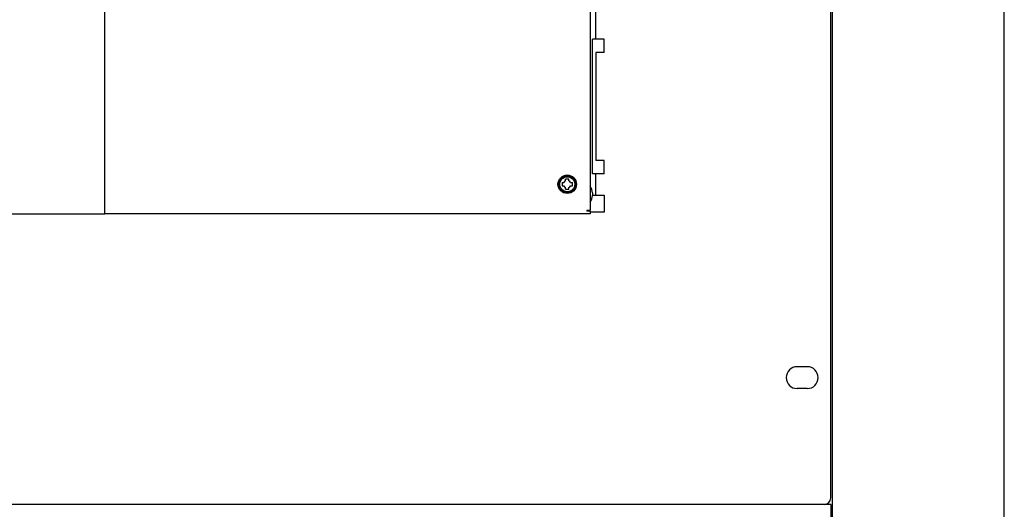
# Model space of a CAD drawing. Units: inches. Extents: x -321 to 939, y 91 to 558.
# Drawn here: x -248 to -175, y 297 to 333 of the extents above; entities that cross this region are included whole.
import ezdxf

# ---------------------------------------------------------------- set-up
doc = ezdxf.new("R2010")
doc.units = ezdxf.units.IN
doc.header["$MEASUREMENT"] = 0
doc.layers.add('RACK', color=4, linetype='Continuous')

# ---------------------------------------------------------------- blocks, each defined once
blk = doc.blocks.new('SC-05EM+BKT-SC-05EM')
at = {"linetype": 'Continuous'}
for p, q in [((6.325, 21.588), (6.325, 66.463)), ((42.375, 66.213), (42.375, 21.838)), ((40.55, 24.033), (40.55, 24.155)), ((40.8, 24.033), (40.8, 24.155)), ((40.291, 23.913), (40.43, 23.913)), ((40.291, 23.663), (40.43, 23.663)), ((40.55, 23.421), (40.55, 23.543)), ((40.8, 23.421), (40.8, 23.543)), ((40.92, 23.913), (41.059, 23.913)), ((40.92, 23.663), (41.059, 23.663)), ((42.55, 23.151), (42.55, 22.95)), ((-42.375, 21.588), (6.325, 21.588)), ((42.375, 21.588), (6.325, 21.588)), ((42.375, 21.838), (42.125, 21.838)), ((42.125, 21.838), (42.125, 21.788)), ((42.375, 21.788), (42.125, 21.788)), ((42.375, 21.788), (42.375, 21.588))]:
    blk.add_line(p, q, dxfattribs=at)
for p, q in [((60.25, 0.463), (60.25, 65.963)), ((43.425, 34.563), (42.55, 34.563)), ((43.425, 33.563), (42.8, 33.563)), ((42.8, 33.563), (42.8, 25.563)), ((43.425, 25.563), (42.8, 25.563)), ((43.425, 24.563), (42.55, 24.563)), ((42.55, 22.975), (43.425, 22.975)), ((43.425, 22.975), (43.425, 21.725)), ((43.425, 21.725), (42.375, 21.725)), ((58.5, 10.238), (57.75, 10.238)), ((58.5, 8.613), (57.75, 8.613))]:
    blk.add_line(p, q)
at = {"ltscale": 20}
for p, q in [((42.8, 34.563), (42.8, 53.488)), ((42.55, 24.563), (42.55, 34.563)), ((43.425, 33.563), (43.425, 34.563)), ((43.425, 24.563), (43.425, 25.563)), ((42.8, 22.975), (42.8, 24.563)), ((59.75, 0), (-59.75, 0))]:
    blk.add_line(p, q, dxfattribs=at)
at = {"linetype": 'Continuous'}
for radius in [0.688, 0.637, 0.555]:
    blk.add_circle((40.675, 23.788), radius, dxfattribs=at)
for centre, radius, start, end in [((40.675, 23.788), 0.275, 117.03569, 152.96431), ((40.675, 23.788), 0.275, 207.03569, 242.96431), ((40.675, 23.788), 0.275, 27.03569, 62.96431), ((40.675, 23.788), 0.275, 297.03569, 332.96431), ((41.8, 23.151), 0.75, 360, 39.94451), ((41.8, 22.95), 0.75, 320.05549, 0)]:
    blk.add_arc(centre, radius, start, end, dxfattribs=at)
for centre, radius, start, end in [((57.75, 9.425), 0.812, 90, 270), ((58.5, 9.425), 0.812, 270, 90), ((59.75, 0.5), 0.5, 270, 0)]:
    blk.add_arc(centre, radius, start, end)
for points, knots in [([(40.8, 24.155), (40.786, 24.156), (40.758, 24.157), (40.717, 24.158), (40.675, 24.158), (40.633, 24.158), (40.592, 24.157), (40.564, 24.156), (40.55, 24.155)], [0, 0, 0, 0, 0.166479, 0.333184, 0.500008, 0.666835, 0.833538, 1, 1, 1, 1]), ([(40.291, 23.913), (40.29, 23.899), (40.289, 23.871), (40.288, 23.83), (40.288, 23.802), (40.288, 23.788)], [0, 0, 0, 0, 0.333177, 0.666594, 1, 1, 1, 1]), ([(40.288, 23.788), (40.288, 23.774), (40.288, 23.746), (40.289, 23.705), (40.29, 23.677), (40.291, 23.663)], [0, 0, 0, 0, 0.333415, 0.666831, 1, 1, 1, 1]), ([(40.55, 23.421), (40.564, 23.42), (40.592, 23.419), (40.633, 23.418), (40.675, 23.418), (40.717, 23.418), (40.758, 23.419), (40.786, 23.42), (40.8, 23.421)], [0, 0, 0, 0, 0.166479, 0.333184, 0.500008, 0.666835, 0.833538, 1, 1, 1, 1]), ([(41.062, 23.788), (41.062, 23.802), (41.062, 23.83), (41.061, 23.871), (41.06, 23.899), (41.059, 23.913)], [0, 0, 0, 0, 0.333415, 0.666831, 1, 1, 1, 1]), ([(41.059, 23.663), (41.06, 23.677), (41.061, 23.705), (41.062, 23.746), (41.062, 23.774), (41.062, 23.788)], [0, 0, 0, 0, 0.333177, 0.666594, 1, 1, 1, 1])]:
    blk.add_open_spline(points, degree=3, knots=knots, dxfattribs=at)
blk = doc.blocks.new('DPA-300S_front')
for q in [(-60.25, 22), (60.25, 0)]:
    blk.add_line((60.25, 22), q)

msp = doc.modelspace()

# ---------------------------------------------------------------- linework, layer by layer
at = {"layer": 'RACK', "color": 4}
msp.add_line((-187.532, 131.161), (-187.532, 398.982), dxfattribs=at)
msp.add_lwpolyline([(-174.782, 121.268), (-174.782, 408.112)], dxfattribs=at)

# ---------------------------------------------------------------- block references
for name, p in [('SC-05EM+BKT-SC-05EM', (-247.917, 297.265)), ('DPA-300S_front', (-247.917, 275.265))]:
    msp.add_blockref(name, p)

doc.saveas('drawing.dxf')
